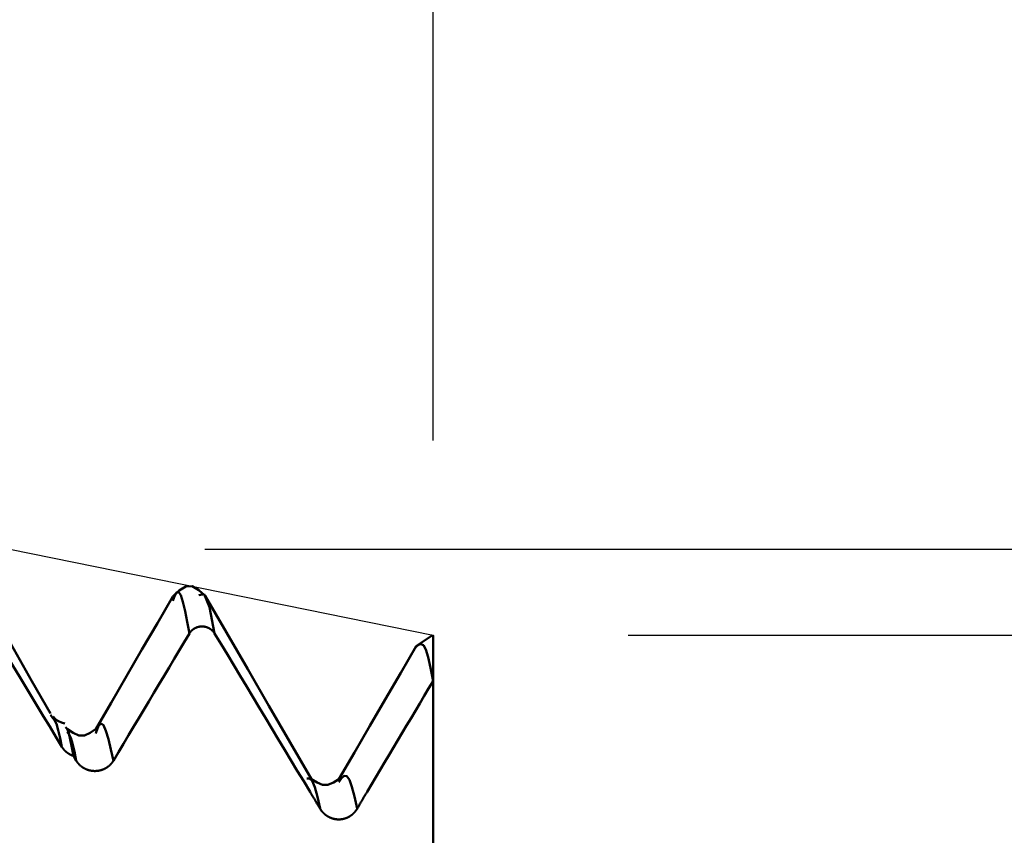
# Model space of a CAD drawing. Extents: x -50 to 107, y -39 to 95.
# Drawn here: x 64 to 69, y 3 to 7 of the extents above; entities that cross this region are included whole.
import ezdxf

# ---------------------------------------------------------------- set-up
doc = ezdxf.new("R2010")
doc.units = 0
doc.header["$PDMODE"] = 1
for name, color, linetype, lineweight in [('1', 4, 'Continuous', 50), ('2', 7, 'Continuous', 25), ('CUT', 1, 'Continuous', 25), ('SK2', 7, 'Continuous', 25)]:
    doc.layers.add(name, color=color, linetype=linetype, lineweight=lineweight)
doc.styles.add('STANDARD 3.5 mm', font='monos.ttf', dxfattribs={"height": 3.5})
doc.dimstyles.new('AM_DIN', dxfattribs={"dimtxt": 3.5, "dimasz": 2.5, "dimexe": 2, "dimexo": 1, "dimgap": 1, "dimtad": 1, "dimdec": 1, "dimzin": 0, "dimdsep": 46, "dimtxsty": 'STANDARD 3.5 mm', "dimcen": 0.09, "dimadec": 0, "dimazin": 2, "dimtm": 1e-09, "dimtfac": 0.707107, "dimtmove": 0, "dimatfit": 3, "dimfxl": 1, "dimtolj": 1, "dimtzin": 0, "dimlwd": -1, "dimlwe": -1, "dimarcsym": 0})

# ---------------------------------------------------------------- blocks, each defined once
blk = doc.blocks.new('*D3')
at = {"layer": '2', "color": 0}
for p, q in [((90, 3.675), (90, 21.8799)), ((90, 6.175), (90, 8.675)), ((67, 3.675), (92, 3.675)), ((90, 3.675), (90, 1.175)), ((90, -1.175), (90, 1.175)), ((90, -3.675), (90, -1.175)), ((67, -3.675), (92, -3.675)), ((90, -6.175), (90, -8.675))]:
    blk.add_line(p, q, dxfattribs=at)
for points in [[(89.5833, 6.175), (90.4167, 6.175), (90, 3.675)], [(89.5833, -6.175), (90.4167, -6.175), (90, -3.675)]]:
    blk.add_solid(points, dxfattribs=at)
at = {"layer": 'DEFPOINTS', "color": 0}
for p in [(66, 3.675), (90, 3.675), (66, -3.675)]:
    blk.add_point(p, dxfattribs=at)
at = {"layer": '2', "color": 0, "insert": (87.1369, 15.0261), "char_height": 3.5, "attachment_point": 5, "rotation": 90, "style": 'STANDARD 3.5 mm'}
blk.add_mtext('\\A1;%%C7.4', dxfattribs=at)
blk = doc.blocks.new('*D4')
at = {"layer": '2', "color": 0}
for p, q in [((105, 4.117), (105, 31.2579)), ((105, 6.617), (105, 9.117)), ((64.8275, 4.117), (107, 4.117)), ((105, 4.117), (105, 1.617)), ((105, -1.617), (105, 1.617)), ((105, -4.117), (105, -1.617)), ((64.8275, -4.117), (107, -4.117)), ((105, -6.617), (105, -9.117))]:
    blk.add_line(p, q, dxfattribs=at)
for points in [[(104.5833, 6.617), (105.4167, 6.617), (105, 4.117)], [(104.5833, -6.617), (105.4167, -6.617), (105, -4.117)]]:
    blk.add_solid(points, dxfattribs=at)
at = {"layer": 'DEFPOINTS', "color": 0}
for p in [(63.8275, 4.117), (105, 4.117), (63.8275, -4.117)]:
    blk.add_point(p, dxfattribs=at)
at = {"layer": '2', "color": 0, "insert": (102.1885, 19.935), "char_height": 3.5, "attachment_point": 5, "rotation": 90, "style": 'STANDARD 3.5 mm'}
blk.add_mtext('\\A1;M8x1.25', dxfattribs=at)
blk = doc.blocks.new('*D5')
at = {"layer": '2', "color": 0}
for p, q in [((63.8275, 5.117), (63.8275, 32)), ((66, 4.675), (66, 32)), ((61.3275, 30), (58.8275, 30)), ((63.8275, 30), (66, 30)), ((66, 30), (84.5395, 30)), ((68.5, 30), (71, 30))]:
    blk.add_line(p, q, dxfattribs=at)
for points in [[(61.3275, 29.5833), (61.3275, 30.4167), (63.8275, 30)], [(68.5, 30.4167), (68.5, 29.5833), (66, 30)]]:
    blk.add_solid(points, dxfattribs=at)
at = {"layer": 'DEFPOINTS', "color": 0}
for p in [(66, 25), (63.8275, 4.117), (66, 3.675)]:
    blk.add_point(p, dxfattribs=at)
at = {"layer": '2', "color": 0, "insert": (77.7698, 35.7384), "char_height": 3.5, "attachment_point": 5, "style": 'STANDARD 3.5 mm'}
blk.add_mtext("\\A1;2.17\\P'E'", dxfattribs=at)
blk = doc.blocks.new('*D6')
at = {"layer": '2', "color": 0}
for p, q in [((53, 5.117), (53, 47)), ((66, 4.675), (66, 47)), ((55.5, 45), (63.5, 45)), ((66, 45), (81.7035, 45))]:
    blk.add_line(p, q, dxfattribs=at)
for points in [[(55.5, 45.4167), (55.5, 44.5833), (53, 45)], [(63.5, 44.5833), (63.5, 45.4167), (66, 45)]]:
    blk.add_solid(points, dxfattribs=at)
at = {"layer": 'DEFPOINTS', "color": 0}
for p in [(66, 40), (53, 4.117), (66, 3.675)]:
    blk.add_point(p, dxfattribs=at)
at = {"layer": '2', "color": 0, "insert": (75.1017, 47.8113), "char_height": 3.5, "attachment_point": 5, "style": 'STANDARD 3.5 mm'}
blk.add_mtext('\\A1;13.0', dxfattribs=at)
blk = doc.blocks.new('*D7')
at = {"layer": '2', "color": 0}
for p, q in [((31, 4.175), (31, 62)), ((66, 4.675), (66, 62)), ((33.5, 60), (63.5, 60))]:
    blk.add_line(p, q, dxfattribs=at)
for points in [[(33.5, 60.4167), (33.5, 59.5833), (31, 60)], [(63.5, 59.5833), (63.5, 60.4167), (66, 60)]]:
    blk.add_solid(points, dxfattribs=at)
at = {"layer": 'DEFPOINTS', "color": 0}
for p in [(66, 55), (66, 3.675), (31, 3.175)]:
    blk.add_point(p, dxfattribs=at)
at = {"layer": '2', "color": 0, "insert": (48.5, 62.8113), "char_height": 3.5, "attachment_point": 5, "style": 'STANDARD 3.5 mm'}
blk.add_mtext('\\A1;35.0', dxfattribs=at)
blk = doc.blocks.new('*D8')
at = {"layer": '2', "color": 0}
for p, q in [((0, 1), (0, 77)), ((66, 4.675), (66, 77)), ((2.5, 75), (63.5, 75))]:
    blk.add_line(p, q, dxfattribs=at)
for points in [[(2.5, 75.4167), (2.5, 74.5833), (0, 75)], [(63.5, 74.5833), (63.5, 75.4167), (66, 75)]]:
    blk.add_solid(points, dxfattribs=at)
at = {"layer": 'DEFPOINTS', "color": 0}
for p in [(66, 70), (66, 3.675), (0, 0)]:
    blk.add_point(p, dxfattribs=at)
at = {"layer": '2', "color": 0, "insert": (33, 77.8113), "char_height": 3.5, "attachment_point": 5, "style": 'STANDARD 3.5 mm'}
blk.add_mtext('\\A1;66.0', dxfattribs=at)
blk = doc.blocks.new('*D9')
at = {"layer": 'DEFPOINTS', "color": 0}
for p in [(66, 85), (66, 3.675), (-24, 3.1)]:
    blk.add_point(p, dxfattribs=at)
at = {"layer": 'SK2', "color": 0}
for p, q in [((-24, 4.1), (-24, 92)), ((66, 4.675), (66, 92)), ((-21.5, 90), (63.5, 90))]:
    blk.add_line(p, q, dxfattribs=at)
for points in [[(-21.5, 90.4167), (-21.5, 89.5833), (-24, 90)], [(63.5, 89.5833), (63.5, 90.4167), (66, 90)]]:
    blk.add_solid(points, dxfattribs=at)
at = {"layer": 'SK2', "color": 0, "insert": (21, 92.8113), "char_height": 3.5, "attachment_point": 5, "style": 'STANDARD 3.5 mm'}
blk.add_mtext('\\A1;90.0', dxfattribs=at)

msp = doc.modelspace()

# ---------------------------------------------------------------- linework, layer by layer
at = {"layer": '1'}
for p, q in [((64.6714, 3.87), (64.6635, 3.851)), ((65.9955, 3.6749), (65.9123, 3.6183)), ((66, 2.8709), (66, 3.4403)), ((64.0482, 3.2496), (64.0362, 3.2659)), ((64.0952, 3.2203), (64.0974, 3.2232)), ((64.2704, 3.177), (64.268, 3.1709)), ((64.1682, 3.0307), (64.1535, 3.0552)), ((66, 2.0568), (66, 2.8709))]:
    msp.add_line(p, q, dxfattribs=at)
for points in [[(64.036, 3.273), (63.9408, 3.4392), (63.8472, 3.6024), (63.7567, 3.7599), (63.6692, 3.9121), (63.5831, 4.0616)], [(64.8305, 3.8762), (64.7972, 3.9064), (64.7638, 3.9262), (64.7304, 3.9256), (64.697, 3.9047), (64.6635, 3.8733)], [(64.7485, 3.6833), (64.7374, 3.743), (64.7264, 3.7985), (64.7154, 3.8455), (64.7044, 3.8799), (64.6934, 3.8977), (64.6824, 3.8947), (64.6714, 3.87)], [(64.0943, 3.1023), (64.0631, 3.1539), (64.032, 3.2055), (64.0009, 3.2571), (63.9698, 3.3088), (63.9386, 3.3604), (63.9075, 3.412), (63.8764, 3.4637), (63.8453, 3.5153), (63.8142, 3.5669), (63.7831, 3.6186), (63.752, 3.6702), (63.7209, 3.7219), (63.6898, 3.7735), (63.6587, 3.8251), (63.6276, 3.8768)], [(64.6636, 3.8734), (64.5845, 3.737), (64.5054, 3.6007), (64.4263, 3.4645), (64.3471, 3.3282), (64.2679, 3.192)], [(64.8784, 3.6836), (64.8513, 3.8193), (64.8243, 3.885), (64.7973, 3.8798)], [(65.3755, 2.9361), (65.2663, 3.1244), (65.1571, 3.3126), (65.048, 3.5008), (64.939, 3.6889), (64.83, 3.8771)], [(64.8784, 3.6836), (64.878, 3.6841), (64.8777, 3.6846), (64.8774, 3.6851), (64.8771, 3.6856), (64.8768, 3.6861), (64.8764, 3.6866), (64.8761, 3.6871), (64.8758, 3.6875), (64.8754, 3.688), (64.8751, 3.6885), (64.8747, 3.689), (64.8744, 3.6895), (64.874, 3.69), (64.8736, 3.6904), (64.8733, 3.6909), (64.8729, 3.6914), (64.8725, 3.6919), (64.8721, 3.6923), (64.8718, 3.6928), (64.8714, 3.6932), (64.871, 3.6937), (64.8706, 3.6941), (64.8702, 3.6946), (64.8698, 3.695), (64.8694, 3.6955), (64.869, 3.6959), (64.8685, 3.6964), (64.8681, 3.6968), (64.8677, 3.6972), (64.8673, 3.6976), (64.8669, 3.6981), (64.8664, 3.6985), (64.866, 3.6989), (64.8655, 3.6993), (64.8651, 3.6997), (64.8647, 3.7001), (64.8642, 3.7005), (64.8638, 3.7009), (64.8633, 3.7013), (64.8628, 3.7017), (64.8624, 3.7021), (64.8619, 3.7025), (64.8615, 3.7029), (64.861, 3.7032), (64.8605, 3.7036), (64.86, 3.704), (64.8595, 3.7043), (64.8591, 3.7047), (64.8586, 3.705), (64.8581, 3.7054), (64.8576, 3.7058), (64.8571, 3.7061), (64.8566, 3.7064), (64.8561, 3.7068), (64.8556, 3.7071), (64.8551, 3.7074), (64.8546, 3.7078), (64.854, 3.7081), (64.8535, 3.7084), (64.853, 3.7087), (64.8525, 3.709), (64.852, 3.7093), (64.8514, 3.7096), (64.8509, 3.7099), (64.8504, 3.7102), (64.8498, 3.7105), (64.8493, 3.7108), (64.8487, 3.7111), (64.8482, 3.7114), (64.8477, 3.7116), (64.8471, 3.7119), (64.8466, 3.7122), (64.846, 3.7124), (64.8455, 3.7127), (64.8449, 3.7129), (64.8443, 3.7132), (64.8438, 3.7134), (64.8432, 3.7137), (64.8427, 3.7139), (64.8421, 3.7141), (64.8415, 3.7144), (64.841, 3.7146), (64.8404, 3.7148), (64.8398, 3.715), (64.8393, 3.7152), (64.8387, 3.7154), (64.8381, 3.7156), (64.8375, 3.7158), (64.8369, 3.716), (64.8364, 3.7162), (64.8358, 3.7163), (64.8352, 3.7165), (64.8346, 3.7167), (64.834, 3.7168), (64.8334, 3.717), (64.8328, 3.7172), (64.8322, 3.7173), (64.8316, 3.7175), (64.831, 3.7176), (64.8304, 3.7177), (64.8298, 3.7179), (64.8292, 3.718), (64.8286, 3.7181), (64.828, 3.7182), (64.8274, 3.7183), (64.8268, 3.7185), (64.8262, 3.7186), (64.8256, 3.7187), (64.825, 3.7188), (64.8244, 3.7188), (64.8238, 3.7189), (64.8232, 3.719), (64.8226, 3.7191), (64.822, 3.7192), (64.8214, 3.7192), (64.8208, 3.7193), (64.8201, 3.7193), (64.8195, 3.7194), (64.8189, 3.7194), (64.8183, 3.7195), (64.8177, 3.7195), (64.8171, 3.7196), (64.8165, 3.7196), (64.8159, 3.7196), (64.8153, 3.7196), (64.8146, 3.7196), (64.814, 3.7196), (64.8134, 3.7196), (64.8128, 3.7196), (64.8122, 3.7196), (64.8116, 3.7196), (64.811, 3.7196), (64.8104, 3.7196), (64.8097, 3.7196), (64.8091, 3.7195), (64.8085, 3.7195), (64.8079, 3.7195), (64.8073, 3.7194), (64.8067, 3.7194), (64.8061, 3.7193), (64.8055, 3.7192), (64.8048, 3.7192), (64.8042, 3.7191), (64.8036, 3.719), (64.803, 3.719), (64.8024, 3.7189), (64.8018, 3.7188), (64.8012, 3.7187), (64.8006, 3.7186), (64.8, 3.7185), (64.7994, 3.7184), (64.7988, 3.7183), (64.7982, 3.7181), (64.7976, 3.718), (64.797, 3.7179), (64.7964, 3.7178), (64.7958, 3.7176), (64.7952, 3.7175), (64.7946, 3.7173), (64.794, 3.7172), (64.7934, 3.717), (64.7928, 3.7169), (64.7922, 3.7167), (64.7916, 3.7166), (64.7911, 3.7164), (64.7905, 3.7162), (64.7899, 3.716), (64.7893, 3.7158), (64.7887, 3.7156), (64.7882, 3.7155), (64.7876, 3.7153), (64.787, 3.715), (64.7864, 3.7148), (64.7859, 3.7146), (64.7853, 3.7144), (64.7847, 3.7142), (64.7842, 3.7139), (64.7836, 3.7137), (64.783, 3.7135), (64.7825, 3.7132), (64.7819, 3.713), (64.7813, 3.7127), (64.7808, 3.7125), (64.7802, 3.7122), (64.7797, 3.712), (64.7791, 3.7117), (64.7786, 3.7114), (64.7781, 3.7111), (64.7775, 3.7109), (64.777, 3.7106), (64.7764, 3.7103), (64.7759, 3.71), (64.7754, 3.7097), (64.7748, 3.7094), (64.7743, 3.7091), (64.7738, 3.7088), (64.7733, 3.7085), (64.7728, 3.7082), (64.7722, 3.7078), (64.7717, 3.7075), (64.7712, 3.7072), (64.7707, 3.7068), (64.7702, 3.7065), (64.7697, 3.7062), (64.7692, 3.7058), (64.7687, 3.7055), (64.7682, 3.7051), (64.7678, 3.7048), (64.7673, 3.7044), (64.7668, 3.704), (64.7663, 3.7037), (64.7658, 3.7033), (64.7654, 3.7029), (64.7649, 3.7025), (64.7644, 3.7022), (64.764, 3.7018), (64.7635, 3.7014), (64.7631, 3.701), (64.7626, 3.7006), (64.7622, 3.7002), (64.7617, 3.6998), (64.7613, 3.6994), (64.7608, 3.699), (64.7604, 3.6985), (64.76, 3.6981), (64.7595, 3.6977), (64.7591, 3.6973), (64.7587, 3.6968), (64.7583, 3.6964), (64.7578, 3.696), (64.7574, 3.6955), (64.757, 3.6951), (64.7566, 3.6946), (64.7562, 3.6942), (64.7558, 3.6937), (64.7554, 3.6933), (64.7551, 3.6928), (64.7547, 3.6924), (64.7543, 3.6919), (64.7539, 3.6914), (64.7535, 3.691), (64.7532, 3.6905), (64.7528, 3.69), (64.7525, 3.6895), (64.7521, 3.6891), (64.7518, 3.6886), (64.7514, 3.6881), (64.7512, 3.6878), (64.7511, 3.6876), (64.7507, 3.6871), (64.7504, 3.6866), (64.7501, 3.6861), (64.7497, 3.6856), (64.7494, 3.6851), (64.7491, 3.6846), (64.7488, 3.6841), (64.7485, 3.6836)], [(64.7485, 3.6833), (64.7225, 3.6398), (64.6965, 3.5964), (64.6705, 3.5529), (64.6445, 3.5094), (64.6185, 3.4659), (64.5925, 3.4224), (64.5665, 3.3789), (64.5405, 3.3354), (64.5146, 3.2919), (64.4886, 3.2484), (64.4626, 3.2049), (64.4366, 3.1613), (64.4107, 3.1178), (64.3847, 3.0743), (64.3587, 3.0308)], [(65.3679, 2.8709), (65.3352, 2.9251), (65.3026, 2.9793), (65.2699, 3.0334), (65.2373, 3.0876), (65.2046, 3.1418), (65.172, 3.1959), (65.1394, 3.2501), (65.1067, 3.3043), (65.0741, 3.3585), (65.0415, 3.4127), (65.0088, 3.4668), (64.9762, 3.521), (64.9436, 3.5752), (64.911, 3.6294), (64.8784, 3.6836)], [(66, 3.6657), (66, 3.6727), (66, 3.6639), (66, 3.6394), (66, 3.6018), (66, 3.5538), (66, 3.4988), (66, 3.4403)], [(65.9122, 3.6177), (65.833, 3.4814), (65.7538, 3.3451), (65.6746, 3.2089), (65.5954, 3.0727), (65.5161, 2.9365)], [(65.999, 3.4385), (65.9866, 3.5065), (65.9742, 3.5614), (65.9617, 3.601), (65.9493, 3.6233), (65.9369, 3.6295), (65.9245, 3.6249), (65.9121, 3.6148)], [(65.999, 3.4385), (65.9764, 3.4006), (65.9538, 3.3628), (65.9312, 3.325), (65.9086, 3.2871), (65.886, 3.2493), (65.8635, 3.2115), (65.8409, 3.1737), (65.8183, 3.1358), (65.7957, 3.098), (65.7731, 3.0601), (65.7506, 3.0223), (65.728, 2.9845), (65.7054, 2.9466), (65.6829, 2.9088), (65.6603, 2.8709)], [(66, 3.4403), (66, 3.4402), (65.9999, 3.4402), (65.9999, 3.4401), (65.9999, 3.4401), (65.9998, 3.44), (65.9998, 3.44), (65.9998, 3.4399), (65.9997, 3.4399), (65.9997, 3.4398), (65.9997, 3.4398), (65.9997, 3.4397), (65.9996, 3.4397), (65.9996, 3.4396), (65.9996, 3.4396), (65.9995, 3.4395), (65.9995, 3.4395), (65.9995, 3.4394), (65.9994, 3.4394), (65.9994, 3.4393), (65.9994, 3.4393), (65.9993, 3.4392), (65.9993, 3.4392), (65.9993, 3.4391), (65.9992, 3.4391), (65.9992, 3.439), (65.9992, 3.439), (65.9992, 3.4389), (65.9991, 3.4389), (65.9991, 3.4388), (65.9991, 3.4388), (65.999, 3.4387), (65.999, 3.4387)], [(64.0943, 3.1023), (64.0848, 3.1467), (64.0755, 3.187), (64.0662, 3.2191), (64.0572, 3.2392), (64.0482, 3.2496)], [(64.1089, 3.221), (64.0919, 3.2266), (64.0766, 3.2328), (64.0648, 3.2401), (64.0563, 3.2484), (64.0495, 3.2574)], [(64.1132, 3.2036), (64.1214, 3.1935), (64.1296, 3.1718), (64.1376, 3.1391), (64.1455, 3.099), (64.1535, 3.0552)], [(64.2678, 3.1917), (64.2391, 3.1729), (64.2103, 3.1605), (64.1814, 3.1607), (64.1525, 3.1736), (64.1235, 3.1929)], [(64.3587, 3.0307), (64.3461, 3.0888), (64.3335, 3.1416), (64.3208, 3.1842), (64.3082, 3.2123), (64.2956, 3.2222), (64.283, 3.2098), (64.2704, 3.177)], [(64.1682, 3.0307), (64.1589, 3.0777), (64.1495, 3.1187), (64.1402, 3.1483), (64.1308, 3.1667), (64.1215, 3.1794)], [(64.1535, 3.0552), (64.1529, 3.0554), (64.1523, 3.0556), (64.1517, 3.0558), (64.1512, 3.056), (64.1506, 3.0562), (64.15, 3.0564), (64.1495, 3.0567), (64.1489, 3.0569), (64.1483, 3.0571), (64.1478, 3.0573), (64.1472, 3.0575), (64.1466, 3.0578), (64.1461, 3.058), (64.1455, 3.0582), (64.1449, 3.0585), (64.1444, 3.0587), (64.1438, 3.059), (64.1433, 3.0592), (64.1427, 3.0595), (64.1422, 3.0597), (64.1416, 3.06), (64.1411, 3.0602), (64.1405, 3.0605), (64.14, 3.0608), (64.1394, 3.061), (64.1389, 3.0613), (64.1383, 3.0616), (64.1378, 3.0618), (64.1372, 3.0621), (64.1367, 3.0624), (64.1362, 3.0627), (64.1356, 3.063), (64.1351, 3.0633), (64.1346, 3.0636), (64.134, 3.0639), (64.1335, 3.0642), (64.133, 3.0645), (64.1325, 3.0648), (64.1319, 3.0651), (64.1314, 3.0654), (64.1309, 3.0657), (64.1304, 3.066), (64.1299, 3.0663), (64.1294, 3.0666), (64.1288, 3.067), (64.1283, 3.0673), (64.1278, 3.0676), (64.1273, 3.0679), (64.1268, 3.0683), (64.1263, 3.0686), (64.1258, 3.069), (64.1253, 3.0693), (64.1248, 3.0696), (64.1243, 3.07), (64.1238, 3.0703), (64.1234, 3.0707), (64.1229, 3.071), (64.1224, 3.0714), (64.1219, 3.0718), (64.1214, 3.0721), (64.1209, 3.0725), (64.1205, 3.0729), (64.12, 3.0732), (64.1195, 3.0736), (64.1191, 3.074), (64.1186, 3.0744), (64.1181, 3.0747), (64.1177, 3.0751), (64.1172, 3.0755), (64.1167, 3.0759), (64.1163, 3.0763), (64.1158, 3.0767), (64.1154, 3.0771), (64.1149, 3.0775), (64.1145, 3.0779), (64.114, 3.0783), (64.1136, 3.0787), (64.1131, 3.0791), (64.1127, 3.0795), (64.1123, 3.0799), (64.1118, 3.0803), (64.1114, 3.0808), (64.111, 3.0812), (64.1105, 3.0816), (64.1101, 3.082), (64.1097, 3.0825), (64.1093, 3.0829), (64.1088, 3.0833), (64.1084, 3.0837), (64.108, 3.0842), (64.1076, 3.0846), (64.1072, 3.0851), (64.1068, 3.0855), (64.1064, 3.0859), (64.106, 3.0864), (64.1056, 3.0868), (64.1052, 3.0873), (64.1048, 3.0877), (64.1044, 3.0882), (64.104, 3.0887), (64.1036, 3.0891), (64.1032, 3.0896), (64.1029, 3.09), (64.1025, 3.0905), (64.1021, 3.091), (64.1017, 3.0914), (64.1014, 3.0919), (64.101, 3.0924), (64.1006, 3.0928), (64.1003, 3.0933), (64.0999, 3.0938), (64.0996, 3.0943), (64.0992, 3.0948), (64.0989, 3.0952), (64.0987, 3.0955), (64.0986, 3.0956), (64.0985, 3.0957), (64.0982, 3.0962), (64.0978, 3.0967), (64.0975, 3.0972), (64.0972, 3.0977), (64.0968, 3.0982), (64.0965, 3.0987), (64.0962, 3.0992), (64.0958, 3.0997), (64.0955, 3.1002), (64.0952, 3.1007), (64.0949, 3.1012), (64.0946, 3.1017), (64.0943, 3.1023)], [(64.3587, 3.0307), (64.3583, 3.03), (64.3578, 3.0292), (64.3574, 3.0285), (64.3569, 3.0278), (64.3564, 3.027), (64.356, 3.0263), (64.3555, 3.0256), (64.355, 3.0249), (64.3545, 3.0241), (64.354, 3.0234), (64.3534, 3.0227), (64.3529, 3.022), (64.3524, 3.0213), (64.3519, 3.0206), (64.3513, 3.0199), (64.3508, 3.0192), (64.3502, 3.0185), (64.3497, 3.0179), (64.3491, 3.0172), (64.3486, 3.0165), (64.348, 3.0158), (64.3474, 3.0152), (64.3468, 3.0145), (64.3462, 3.0139), (64.3456, 3.0132), (64.345, 3.0126), (64.3444, 3.0119), (64.3438, 3.0113), (64.3432, 3.0106), (64.3426, 3.01), (64.3419, 3.0094), (64.3413, 3.0088), (64.3407, 3.0082), (64.34, 3.0076), (64.3394, 3.007), (64.3387, 3.0064), (64.3381, 3.0058), (64.3374, 3.0052), (64.3367, 3.0046), (64.3361, 3.004), (64.3354, 3.0035), (64.3347, 3.0029), (64.334, 3.0024), (64.3333, 3.0018), (64.3327, 3.0013), (64.332, 3.0007), (64.3312, 3.0002), (64.3305, 2.9997), (64.3298, 2.9991), (64.3291, 2.9986), (64.3284, 2.9981), (64.3276, 2.9976), (64.3269, 2.9971), (64.3262, 2.9966), (64.3254, 2.9961), (64.3247, 2.9956), (64.3239, 2.9951), (64.3232, 2.9947), (64.3224, 2.9942), (64.3217, 2.9937), (64.3209, 2.9933), (64.3201, 2.9928), (64.3193, 2.9924), (64.3186, 2.992), (64.3178, 2.9915), (64.317, 2.9911), (64.3162, 2.9907), (64.3154, 2.9903), (64.3146, 2.9899), (64.3138, 2.9895), (64.313, 2.9891), (64.3122, 2.9887), (64.3114, 2.9883), (64.3106, 2.9879), (64.3098, 2.9876), (64.309, 2.9872), (64.3081, 2.9868), (64.3073, 2.9865), (64.3065, 2.9861), (64.3057, 2.9858), (64.3048, 2.9855), (64.304, 2.9852), (64.3032, 2.9849), (64.3023, 2.9845), (64.3015, 2.9842), (64.3006, 2.984), (64.2998, 2.9837), (64.2989, 2.9834), (64.2981, 2.9831), (64.2972, 2.9828), (64.2964, 2.9826), (64.2955, 2.9823), (64.2947, 2.9821), (64.2938, 2.9818), (64.2929, 2.9816), (64.2921, 2.9814), (64.2912, 2.9812), (64.2903, 2.9809), (64.2894, 2.9807), (64.2886, 2.9805), (64.2877, 2.9803), (64.2868, 2.9802), (64.2859, 2.98), (64.285, 2.9798), (64.2841, 2.9796), (64.2833, 2.9795), (64.2824, 2.9793), (64.2815, 2.9792), (64.2806, 2.979), (64.2797, 2.9789), (64.2788, 2.9788), (64.2779, 2.9787), (64.277, 2.9786), (64.2761, 2.9785), (64.2752, 2.9784), (64.2743, 2.9783), (64.2734, 2.9782), (64.2725, 2.9781), (64.2716, 2.9781), (64.2708, 2.978), (64.2699, 2.9779), (64.269, 2.9779), (64.2681, 2.9779), (64.2672, 2.9778), (64.2663, 2.9778), (64.2654, 2.9778), (64.2645, 2.9778), (64.2636, 2.9778), (64.2627, 2.9778), (64.2618, 2.9778), (64.2609, 2.9778), (64.26, 2.9778), (64.2591, 2.9779), (64.2582, 2.9779), (64.2573, 2.978), (64.2564, 2.978), (64.2555, 2.9781), (64.2546, 2.9781), (64.2537, 2.9782), (64.2528, 2.9783), (64.2519, 2.9784), (64.251, 2.9785), (64.2501, 2.9786), (64.2492, 2.9787), (64.2483, 2.9788), (64.2474, 2.9789), (64.2465, 2.9791), (64.2456, 2.9792), (64.2447, 2.9794), (64.2439, 2.9795), (64.243, 2.9797), (64.2421, 2.9798), (64.2412, 2.98), (64.2403, 2.9802), (64.2394, 2.9804), (64.2386, 2.9806), (64.2377, 2.9808), (64.2368, 2.981), (64.236, 2.9812), (64.2351, 2.9814), (64.2342, 2.9816), (64.2334, 2.9819), (64.2325, 2.9821), (64.2316, 2.9824), (64.2308, 2.9826), (64.2299, 2.9829), (64.2291, 2.9831), (64.2282, 2.9834), (64.2274, 2.9837), (64.2265, 2.984), (64.2257, 2.9843), (64.2248, 2.9846), (64.224, 2.9849), (64.2232, 2.9852), (64.2223, 2.9855), (64.2215, 2.9859), (64.2207, 2.9862), (64.2198, 2.9865), (64.219, 2.9869), (64.2182, 2.9872), (64.2174, 2.9876), (64.2165, 2.988), (64.2157, 2.9884), (64.2149, 2.9887), (64.2141, 2.9891), (64.2133, 2.9895), (64.2125, 2.9899), (64.2117, 2.9903), (64.2109, 2.9907), (64.2101, 2.9912), (64.2093, 2.9916), (64.2086, 2.992), (64.2078, 2.9924), (64.207, 2.9929), (64.2062, 2.9933), (64.2055, 2.9938), (64.2047, 2.9942), (64.2039, 2.9947), (64.2032, 2.9952), (64.2024, 2.9957), (64.2017, 2.9961), (64.201, 2.9966), (64.2002, 2.9971), (64.1995, 2.9976), (64.1988, 2.9981), (64.198, 2.9986), (64.1973, 2.9992), (64.1966, 2.9997), (64.1959, 3.0002), (64.1952, 3.0007), (64.1945, 3.0013), (64.1938, 3.0018), (64.1931, 3.0024), (64.1924, 3.0029), (64.1917, 3.0035), (64.1911, 3.0041), (64.1904, 3.0046), (64.1897, 3.0052), (64.189, 3.0058), (64.1884, 3.0064), (64.1877, 3.007), (64.1871, 3.0076), (64.1864, 3.0082), (64.1858, 3.0088), (64.1852, 3.0094), (64.1845, 3.01), (64.1839, 3.0107), (64.1833, 3.0113), (64.1827, 3.0119), (64.1821, 3.0126), (64.1815, 3.0132), (64.1809, 3.0139), (64.1803, 3.0145), (64.1797, 3.0152), (64.1791, 3.0158), (64.1785, 3.0165), (64.1779, 3.0172), (64.1774, 3.0178), (64.1768, 3.0185), (64.1763, 3.0192), (64.1757, 3.0199), (64.1752, 3.0206), (64.1747, 3.0213), (64.1741, 3.022), (64.1736, 3.0227), (64.1731, 3.0234), (64.1726, 3.0241), (64.1721, 3.0248), (64.1716, 3.0255), (64.1711, 3.0263), (64.1706, 3.027), (64.1701, 3.0277), (64.1696, 3.0285), (64.1691, 3.0292), (64.1687, 3.03), (64.1682, 3.0307)], [(65.4193, 2.7847), (65.4059, 2.8444), (65.3924, 2.8952), (65.3789, 2.9282), (65.3655, 2.94), (65.3521, 2.9401)], [(65.516, 2.9365), (65.488, 2.9184), (65.46, 2.9064), (65.4318, 2.9063), (65.4037, 2.9182), (65.3754, 2.9362)], [(65.6099, 2.7846), (65.5964, 2.8465), (65.583, 2.8968), (65.5696, 2.9327), (65.5562, 2.9519), (65.5428, 2.9531), (65.5295, 2.9403), (65.5161, 2.9207)], [(65.4193, 2.7847), (65.4177, 2.7874), (65.4161, 2.7901), (65.4145, 2.7928), (65.4129, 2.7955), (65.4113, 2.7983), (65.4097, 2.801), (65.4081, 2.8037), (65.4065, 2.8064), (65.4049, 2.8091), (65.4032, 2.8118), (65.4016, 2.8145), (65.4, 2.8172), (65.3984, 2.8199), (65.3968, 2.8226), (65.3952, 2.8253), (65.3936, 2.828), (65.392, 2.8307), (65.3904, 2.8334), (65.3888, 2.8361), (65.3872, 2.8388), (65.3856, 2.8415), (65.3839, 2.8442), (65.3823, 2.8469), (65.3807, 2.8495), (65.3791, 2.8522), (65.3775, 2.8549), (65.3759, 2.8576), (65.3743, 2.8603), (65.3727, 2.8629), (65.3711, 2.8656), (65.3695, 2.8683), (65.3679, 2.8709)], [(65.6603, 2.8709), (65.6587, 2.8683), (65.6571, 2.8656), (65.6555, 2.8629), (65.654, 2.8603), (65.6524, 2.8576), (65.6508, 2.8549), (65.6492, 2.8522), (65.6476, 2.8495), (65.646, 2.8468), (65.6444, 2.8442), (65.6429, 2.8415), (65.6413, 2.8388), (65.6397, 2.8361), (65.6381, 2.8334), (65.6365, 2.8307), (65.635, 2.828), (65.6334, 2.8253), (65.6318, 2.8226), (65.6302, 2.8198), (65.6287, 2.8171), (65.6271, 2.8144), (65.6255, 2.8117), (65.6239, 2.809), (65.6224, 2.8063), (65.6208, 2.8035), (65.6192, 2.8008), (65.6177, 2.7981), (65.6161, 2.7953), (65.6145, 2.7926), (65.613, 2.7899), (65.6114, 2.7871), (65.6099, 2.7844)], [(65.6099, 2.7847), (65.6094, 2.7839), (65.609, 2.7831), (65.6085, 2.7823), (65.608, 2.7816), (65.6076, 2.7808), (65.6071, 2.7801), (65.6066, 2.7793), (65.6061, 2.7786), (65.6056, 2.7778), (65.6051, 2.7771), (65.6046, 2.7764), (65.6041, 2.7756), (65.6036, 2.7749), (65.6031, 2.7742), (65.6025, 2.7734), (65.602, 2.7727), (65.6014, 2.772), (65.6009, 2.7713), (65.6003, 2.7706), (65.5998, 2.7699), (65.5992, 2.7692), (65.5986, 2.7685), (65.598, 2.7678), (65.5975, 2.7671), (65.5969, 2.7665), (65.5963, 2.7658), (65.5957, 2.7651), (65.5951, 2.7645), (65.5945, 2.7638), (65.5938, 2.7631), (65.5932, 2.7625), (65.5926, 2.7619), (65.592, 2.7612), (65.5913, 2.7606), (65.5907, 2.76), (65.59, 2.7593), (65.5894, 2.7587), (65.5887, 2.7581), (65.5881, 2.7575), (65.5874, 2.7569), (65.5867, 2.7563), (65.5861, 2.7557), (65.5854, 2.7551), (65.5847, 2.7546), (65.584, 2.754), (65.5833, 2.7534), (65.5826, 2.7529), (65.5819, 2.7523), (65.5812, 2.7518), (65.5805, 2.7512), (65.5797, 2.7507), (65.579, 2.7501), (65.5783, 2.7496), (65.5775, 2.7491), (65.5768, 2.7486), (65.5761, 2.7481), (65.5753, 2.7476), (65.5746, 2.7471), (65.5738, 2.7466), (65.573, 2.7461), (65.5723, 2.7456), (65.5715, 2.7451), (65.5707, 2.7447), (65.57, 2.7442), (65.5692, 2.7438), (65.5684, 2.7433), (65.5676, 2.7429), (65.5668, 2.7424), (65.566, 2.742), (65.5652, 2.7416), (65.5644, 2.7412), (65.5636, 2.7408), (65.5628, 2.7404), (65.562, 2.74), (65.5612, 2.7396), (65.5604, 2.7392), (65.5595, 2.7388), (65.5587, 2.7384), (65.5579, 2.7381), (65.5571, 2.7377), (65.5562, 2.7374), (65.5554, 2.7371), (65.5546, 2.7367), (65.5537, 2.7364), (65.5529, 2.7361), (65.552, 2.7358), (65.5512, 2.7355), (65.5503, 2.7352), (65.5495, 2.7349), (65.5486, 2.7346), (65.5478, 2.7343), (65.5469, 2.7341), (65.546, 2.7338), (65.5452, 2.7335), (65.5443, 2.7333), (65.5434, 2.7331), (65.5425, 2.7328), (65.5417, 2.7326), (65.5408, 2.7324), (65.5399, 2.7322), (65.539, 2.732), (65.5381, 2.7318), (65.5373, 2.7316), (65.5364, 2.7314), (65.5355, 2.7312), (65.5346, 2.7311), (65.5337, 2.7309), (65.5328, 2.7308), (65.5319, 2.7306), (65.531, 2.7305), (65.5301, 2.7303), (65.5292, 2.7302), (65.5283, 2.7301), (65.5274, 2.73), (65.5265, 2.7299), (65.5256, 2.7298), (65.5247, 2.7297), (65.5238, 2.7296), (65.5229, 2.7296), (65.522, 2.7295), (65.5211, 2.7295), (65.5202, 2.7294), (65.5193, 2.7294), (65.5184, 2.7294), (65.5175, 2.7293), (65.5166, 2.7293), (65.5157, 2.7293), (65.5148, 2.7293), (65.5139, 2.7293), (65.513, 2.7293), (65.5121, 2.7294), (65.5112, 2.7294), (65.5103, 2.7294), (65.5094, 2.7295), (65.5085, 2.7295), (65.5076, 2.7296), (65.5067, 2.7297), (65.5058, 2.7297), (65.5049, 2.7298), (65.504, 2.7299), (65.5031, 2.73), (65.5022, 2.7301), (65.5013, 2.7302), (65.5004, 2.7303), (65.4995, 2.7305), (65.4986, 2.7306), (65.4977, 2.7307), (65.4968, 2.7309), (65.4959, 2.7311), (65.495, 2.7312), (65.4941, 2.7314), (65.4932, 2.7316), (65.4924, 2.7318), (65.4915, 2.7319), (65.4906, 2.7321), (65.4897, 2.7324), (65.4888, 2.7326), (65.488, 2.7328), (65.4871, 2.733), (65.4862, 2.7333), (65.4854, 2.7335), (65.4845, 2.7338), (65.4836, 2.734), (65.4828, 2.7343), (65.4819, 2.7345), (65.4811, 2.7348), (65.4802, 2.7351), (65.4793, 2.7354), (65.4785, 2.7357), (65.4776, 2.736), (65.4768, 2.7363), (65.476, 2.7367), (65.4751, 2.737), (65.4743, 2.7373), (65.4734, 2.7377), (65.4726, 2.738), (65.4718, 2.7384), (65.4709, 2.7387), (65.4701, 2.7391), (65.4693, 2.7395), (65.4685, 2.7399), (65.4677, 2.7402), (65.4668, 2.7406), (65.466, 2.741), (65.4652, 2.7414), (65.4644, 2.7419), (65.4636, 2.7423), (65.4628, 2.7427), (65.462, 2.7431), (65.4612, 2.7436), (65.4605, 2.744), (65.4597, 2.7445), (65.4589, 2.7449), (65.4581, 2.7454), (65.4574, 2.7459), (65.4566, 2.7464), (65.4558, 2.7468), (65.4551, 2.7473), (65.4543, 2.7478), (65.4536, 2.7483), (65.4528, 2.7488), (65.4521, 2.7493), (65.4513, 2.7498), (65.4506, 2.7504), (65.4499, 2.7509), (65.4492, 2.7514), (65.4485, 2.752), (65.4477, 2.7525), (65.447, 2.7531), (65.4463, 2.7536), (65.4456, 2.7542), (65.4449, 2.7548), (65.4442, 2.7553), (65.4435, 2.7559), (65.4429, 2.7565), (65.4422, 2.7571), (65.4415, 2.7577), (65.4408, 2.7583), (65.4402, 2.7589), (65.4395, 2.7595), (65.4389, 2.7601), (65.4382, 2.7608), (65.4376, 2.7614), (65.4369, 2.762), (65.4363, 2.7627), (65.4357, 2.7633), (65.435, 2.7639), (65.4344, 2.7646), (65.4338, 2.7653), (65.4332, 2.7659), (65.4326, 2.7666), (65.432, 2.7672), (65.4314, 2.7679), (65.4308, 2.7686), (65.4302, 2.7693), (65.4297, 2.77), (65.4291, 2.7707), (65.4285, 2.7714), (65.428, 2.7721), (65.4274, 2.7728), (65.4269, 2.7735), (65.4263, 2.7742), (65.4258, 2.7749), (65.4253, 2.7756), (65.425, 2.776), (65.4247, 2.7763), (65.4242, 2.7771), (65.4237, 2.7778), (65.4232, 2.7786), (65.4227, 2.7793), (65.4222, 2.7801), (65.4217, 2.7808), (65.4212, 2.7816), (65.4207, 2.7823), (65.4203, 2.7831), (65.4198, 2.7839), (65.4193, 2.7847)]]:
    msp.add_lwpolyline(points, dxfattribs=at)
at = {"layer": 'CUT'}
msp.add_lwpolyline([(53, 4.117), (63.8275, 4.117), (66, 3.675), (66, 0), (53, 0)], close=True, dxfattribs=at)

# ---------------------------------------------------------------- dimensions: what is measured, and where the dimension line sits
at = {"layer": '2'}
for base, p1, picture, middle in [((66, 75), (0, 0), '*D8', (33, 75)), ((66, 60), (31, 3.175), '*D7', (48.5, 60)), ((66, 45), (53, 4.117), '*D6', (75.1017, 45))]:
    dim = msp.add_linear_dim(base=base, p1=p1, p2=(66, 3.675), dimstyle='AM_DIN', dxfattribs=at)
    dim.commit()
    dim.dimension.update_dxf_attribs({"geometry": picture, "text_midpoint": middle, "dimtype": 160})
dim = msp.add_linear_dim(base=(66, 30), p1=(63.8275, 4.117), p2=(66, 3.675), text="<>\\P'E'", dimstyle='AM_DIN', override={"dimdec": 2}, dxfattribs=at)
dim.commit()
dim.dimension.update_dxf_attribs({"geometry": '*D5', "text_midpoint": (77.7698, 30), "dimtype": 160})
for base, p1, p2, text, picture, middle in [((105, 4.117), (63.8275, -4.117), (63.8275, 4.117), 'M8x1.25', '*D4', (105, 19.935)), ((90, 3.675), (66, -3.675), (66, 3.675), '%%C<>', '*D3', (90, 15.0261))]:
    dim = msp.add_linear_dim(base=base, p1=p1, p2=p2, angle=90, text=text, dimstyle='AM_DIN', dxfattribs=at)
    dim.commit()
    dim.dimension.update_dxf_attribs({"geometry": picture, "text_midpoint": middle, "dimtype": 160})
at = {"layer": 'SK2'}
dim = msp.add_linear_dim(base=(66, 90), p1=(-24, 3.1), p2=(66, 3.675), dimstyle='AM_DIN', dxfattribs=at)
dim.commit()
dim.dimension.update_dxf_attribs({"geometry": '*D9', "text_midpoint": (21, 90), "dimtype": 160})

doc.saveas('drawing.dxf')
